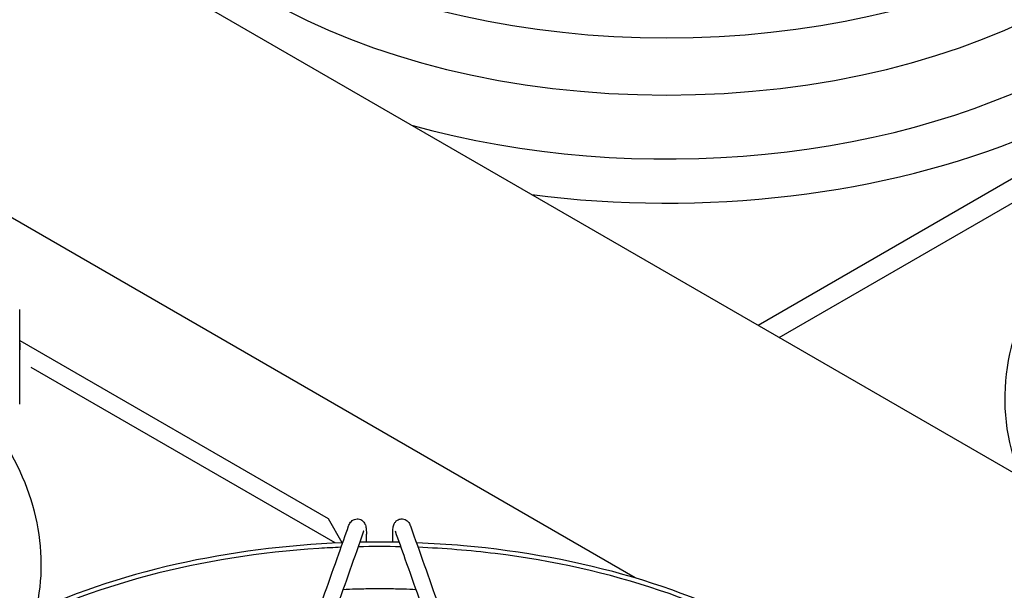
# Model space of a CAD drawing. Units: inches. Extents: x 541 to 1665, y -235 to 187.
# Drawn here: x 779 to 806, y -68 to -52 of the extents above; entities that cross this region are included whole.
import ezdxf

# ---------------------------------------------------------------- set-up
doc = ezdxf.new("R2010")
doc.units = ezdxf.units.IN
doc.header["$MEASUREMENT"] = 0
doc.layers.add('2ADOORS', color=7, linetype='Continuous')

msp = doc.modelspace()

# ---------------------------------------------------------------- linework, layer by layer
at = {"layer": '2ADOORS'}
for p, q in [((823.007, -74.465), (770.641, -44.231)), ((795.941, -67.634), (776.477, -56.397)), ((806.58, -56.565), (799.292, -60.773)), ((799.863, -61.102), (806.58, -57.224)), ((779.212, -61.002), (779.212, -60.338)), ((779.212, -62.918), (779.212, -61.002)), ((779.212, -61.186), (787.594, -66.026)), ((779.213, -61.259), (779.213, -61.44)), ((787.785, -66.687), (779.528, -61.92)), ((787.594, -66.026), (787.971, -66.679)), ((788.637, -66.667), (788.637, -66.444)), ((789.353, -66.667), (789.353, -66.444))]:
    msp.add_line(p, q, dxfattribs=at)
for centre, major_axis, ratio, start_param, end_param in [((796.797, -44.086), (15.365, 0), 0.57735, 3.269732, 6.155046), ((796.797, -45.641), (15.365, 0), 0.57735, 3.141593, 6.283185), ((796.797, -47.083), (-15.878, 0), 0.57735, 1.119133, 2.362366), ((796.797, -47.754), (-16.796, 0), 0.57735, 1.35096, 2.195917), ((822.788, -62.76), (-16.796, 0), 0.57735, 5.888639, 6.503021), ((779.27, -61.416), (0.0963, 0), 0.816497, 2.214297, 2.222002), ((763.004, -67.264), (16.796, 0), 0.57735, 6.152986, 6.677732)]:
    msp.add_ellipse(centre, major_axis=major_axis, ratio=ratio, start_param=start_param, end_param=end_param, dxfattribs=at)
for points, knots in [([(788.155, -66.225), (788.166, -66.192), (788.18, -66.158), (788.22, -66.108), (788.236, -66.092), (788.271, -66.065), (788.293, -66.054), (788.338, -66.038), (788.362, -66.034), (788.394, -66.033), (788.402, -66.033), (788.41, -66.034)], [0, 0, 0, 0, 0.345368, 0.345368, 0.4951808, 0.4951808, 0.6512577, 0.6512577, 0.8068729, 0.8068729, 0.8583949, 0.8583949, 0.8583949, 0.8583949]), ([(788.41, -66.034), (788.435, -66.036), (788.46, -66.043), (788.504, -66.063), (788.525, -66.077), (788.56, -66.108), (788.574, -66.127), (788.596, -66.163), (788.604, -66.182), (788.617, -66.218), (788.621, -66.237), (788.632, -66.296), (788.635, -66.338), (788.637, -66.406), (788.637, -66.424), (788.637, -66.444)], [0, 0, 0, 0, 0.160066, 0.160066, 0.317085, 0.317085, 0.475332, 0.475332, 0.631086, 0.631086, 0.812367, 0.812367, 1.21159, 1.21159, 1.353361, 1.353361, 1.353361, 1.353361]), ([(789.353, -66.444), (789.353, -66.395), (789.355, -66.35), (789.361, -66.288), (789.364, -66.266), (789.371, -66.229), (789.376, -66.212), (789.389, -66.176), (789.399, -66.154), (789.427, -66.113), (789.445, -66.093), (789.486, -66.064), (789.507, -66.052), (789.546, -66.039), (789.563, -66.036), (789.58, -66.034)], [0, 0, 0, 0, 0.361368, 0.361368, 0.574251, 0.574251, 0.731666, 0.731666, 0.912876, 0.912876, 1.087129, 1.087129, 1.243259, 1.243259, 1.353017, 1.353017, 1.353017, 1.353017]), ([(789.58, -66.034), (789.605, -66.032), (789.63, -66.034), (789.678, -66.045), (789.701, -66.055), (789.74, -66.08), (789.758, -66.095), (789.786, -66.127), (789.797, -66.143), (789.816, -66.176), (789.824, -66.194), (789.833, -66.216), (789.834, -66.221), (789.836, -66.225)], [0, 0, 0, 0, 0.1598678, 0.1598678, 0.316614, 0.316614, 0.4737272, 0.4737272, 0.6281592, 0.6281592, 0.8128498, 0.8128498, 0.8594283, 0.8594283, 0.8594283, 0.8594283]), ([(787.136, -69.109), (787.387, -68.395), (787.637, -67.687), (787.976, -66.728), (788.066, -66.476), (788.155, -66.225)], [0, 0, 0, 0, 10.000044, 10.000044, 13.558283, 13.558283, 13.558283, 13.558283]), ([(788.563, -66.37), (788.313, -67.076), (788.063, -67.783), (787.724, -68.746), (787.635, -68.999), (787.546, -69.253)], [0, 0, 0, 0, 10.000008, 10.000008, 13.556915, 13.556915, 13.556915, 13.556915]), ([(789.427, -66.37), (789.427, -66.368), (789.426, -66.366), (789.426, -66.366), (789.426, -66.366), (789.426, -66.366)], [0, 0, 0, 0, 0.06831087, 0.06831087, 0.07692616, 0.07692616, 0.07692616, 0.07692616]), ([(790.445, -69.253), (790.195, -68.539), (789.945, -67.831), (789.605, -66.872), (789.516, -66.621), (789.427, -66.37)], [0, 0, 0, 0, 10.000039, 10.000039, 13.55691, 13.55691, 13.55691, 13.55691]), ([(789.836, -66.225), (790.086, -66.931), (790.336, -67.638), (790.676, -68.602), (790.765, -68.855), (790.854, -69.109)], [0, 0, 0, 0, 10.000009, 10.000009, 13.558288, 13.558288, 13.558288, 13.558288]), ([(787.992, -66.684), (786.447, -66.743), (784.918, -66.94), (781.968, -67.606), (780.555, -68.088), (778.061, -69.284), (776.98, -69.999), (775.263, -71.592), (774.626, -72.47), (774.077, -73.787), (773.958, -74.196), (773.89, -74.608)], [5.564051, 5.564051, 5.564051, 5.564051, 5.870657, 5.870657, 6.191213, 6.191213, 6.511881, 6.511881, 6.832311, 6.832311, 6.972937, 6.972937, 6.972937, 6.972937]), ([(787.949, -66.806), (787.748, -66.814), (787.547, -66.824), (785.75, -66.938), (784.183, -67.188), (781.263, -67.959), (779.912, -68.48), (777.563, -69.74), (776.566, -70.478), (775.025, -72.095), (774.481, -72.975), (774.116, -74.112), (774.058, -74.346), (774.017, -74.58)], [5.567234, 5.567234, 5.567234, 5.567234, 5.607328, 5.607328, 5.926831, 5.926831, 6.246253, 6.246253, 6.565574, 6.565574, 6.885286, 6.885286, 6.967401, 6.967401, 6.967401, 6.967401]), ([(789.534, -66.67), (789.478, -66.669), (789.422, -66.668), (789.283, -66.666), (789.201, -66.665), (789.036, -66.664), (788.954, -66.664), (788.789, -66.665), (788.707, -66.666), (788.569, -66.668), (788.513, -66.669), (788.457, -66.67)], [5.4622388, 5.4622388, 5.4622388, 5.4622388, 5.47332886, 5.47332886, 5.48963438, 5.48963438, 5.5059399, 5.5059399, 5.52224542, 5.52224542, 5.53333571, 5.53333571, 5.53333571, 5.53333571]), ([(804.101, -74.608), (804.079, -74.477), (804.052, -74.347), (803.794, -73.291), (803.311, -72.387), (801.878, -70.71), (800.926, -69.938), (798.649, -68.605), (797.325, -68.045), (794.438, -67.195), (792.877, -66.905), (790.853, -66.727), (790.426, -66.7), (789.998, -66.684)], [10.305822, 10.305822, 10.305822, 10.305822, 10.35048, 10.35048, 10.668455, 10.668455, 10.988557, 10.988557, 11.309229, 11.309229, 11.62982, 11.62982, 11.714708, 11.714708, 11.714708, 11.714708]), ([(803.974, -74.58), (803.823, -73.72), (803.445, -72.872), (802.231, -71.223), (801.366, -70.429), (799.246, -69.04), (797.993, -68.444), (795.224, -67.508), (793.708, -67.169), (791.447, -66.891), (790.746, -66.834), (790.042, -66.806)], [4.028172, 4.028172, 4.028172, 4.028172, 4.328957, 4.328957, 4.649118, 4.649118, 4.968457, 4.968457, 5.28784, 5.28784, 5.428333, 5.428333, 5.428333, 5.428333]), ([(789.989, -67.958), (789.873, -67.953), (789.756, -67.948), (789.496, -67.94), (789.353, -67.938), (789.067, -67.935), (788.924, -67.935), (788.637, -67.938), (788.494, -67.94), (788.234, -67.948), (788.118, -67.953), (788.001, -67.958)], [5.4170286, 5.4170286, 5.4170286, 5.4170286, 5.4454951, 5.4454951, 5.4803565, 5.4803565, 5.5152178, 5.5152178, 5.5500792, 5.5500792, 5.5785442, 5.5785442, 5.5785442, 5.5785442])]:
    msp.add_open_spline(points, degree=3, knots=knots, dxfattribs=at)
for points in [[(788.565, -66.366), (788.565, -66.366), (788.564, -66.368), (788.563, -66.37)], [(789.577, -66.792), (789.189, -66.783), (788.801, -66.783), (788.414, -66.792)]]:
    msp.add_open_spline(points, degree=3, dxfattribs=at)

doc.saveas('drawing.dxf')
